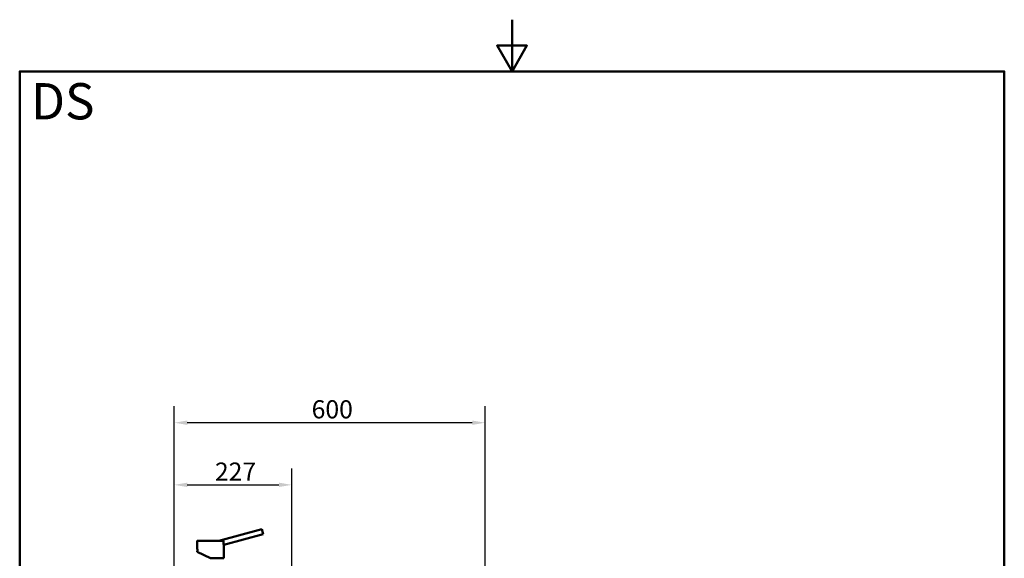
# Paper-space layout 'DS_2' of a CAD drawing. Units: millimetres. Extents: x 0 to 2100, y 0 to 2970.
# Drawn here: x 100 to 2000, y 1930 to 2970 of the extents above; entities that cross this region are included whole.
import ezdxf

# ---------------------------------------------------------------- set-up
doc = ezdxf.new("R2010")
doc.units = ezdxf.units.MM
doc.header["$LTSCALE"] = 10
for name, color, linetype, lineweight in [('Dimensions(ISO)', 7, 'Continuous', 25), ('Sketch Geometry(ISO)', 7, 'Continuous', 50), ('Symbols(ISO)', 7, 'Continuous', 25), ('Visible Edges(ISO)', 7, 'Continuous', 50), ('Visible Tangent Edges(ISO)', 7, 'Continuous', 25)]:
    doc.layers.add(name, color=color, linetype=linetype, lineweight=lineweight)
doc.styles.add('Text_3.5mm', font='arial.ttf', dxfattribs={"width": 0.9})
doc.styles.add('Text_5.0mm', font='arial.ttf', dxfattribs={"width": 0.9})
doc.dimstyles.new('KS-STANDARD', dxfattribs={"dimscale": 10, "dimtxt": 3.5, "dimasz": 2.5, "dimexe": 3.175, "dimexo": 0, "dimgap": 0.8, "dimtad": 1, "dimdec": 1, "dimrnd": 1e-08, "dimtxsty": 'Text_3.5mm', "dimcen": 0.09, "dimdle": 10, "dimclrd": 7, "dimclre": 7, "dimclrt": 7, "dimadec": 0, "dimazin": 2, "dimtfac": 0.714286, "dimtdec": 4, "dimtmove": 0, "dimatfit": 3, "dimfxl": 1, "dimtolj": 1, "dimlwd": 25, "dimlwe": 25, "dimarcsym": 0})

# ---------------------------------------------------------------- blocks, each defined once
blk = doc.blocks.new('*D8')
at = {"layer": 'Defpoints', "color": 0, "linetype": 'Continuous', "transparency": 16777216}
for p in [(398.2, 2191.5), (398.2, 1731.5), (998.2, 1731.5)]:
    blk.add_point(p, dxfattribs=at)
at = {"layer": 'Dimensions(ISO)', "color": 7, "linetype": 'Continuous', "lineweight": 25, "transparency": 16777216}
for p, q in [((398.2, 1731.5), (398.2, 2223.2)), ((998.2, 1731.5), (998.2, 2223.2)), ((973.2, 2191.5), (423.2, 2191.5))]:
    blk.add_line(p, q, dxfattribs=at)
at = {"layer": 'Dimensions(ISO)', "color": 7, "linetype": 'Continuous', "transparency": 16777216}
for points in [[(423.2, 2195.7), (423.2, 2187.3), (398.2, 2191.5)], [(973.2, 2195.7), (973.2, 2187.3), (998.2, 2191.5)]]:
    blk.add_solid(points, dxfattribs=at)
at = {"layer": 'Dimensions(ISO)', "color": 7, "linetype": 'Continuous', "lineweight": 25, "transparency": 16777216, "insert": (663.4, 2217.4), "char_height": 35, "attachment_point": 4, "style": 'Text_3.5mm'}
blk.add_mtext('\\A1;600', dxfattribs=at)
blk = doc.blocks.new('*D9')
at = {"layer": 'Defpoints', "color": 0, "linetype": 'Continuous', "transparency": 16777216}
for p in [(625.2, 2071.5), (398.2, 1731.5), (625.2, 1559.7)]:
    blk.add_point(p, dxfattribs=at)
at = {"layer": 'Dimensions(ISO)', "color": 7, "linetype": 'Continuous', "lineweight": 25, "transparency": 16777216}
for p, q in [((398.2, 1731.5), (398.2, 2103.2)), ((625.2, 1559.7), (625.2, 2103.2)), ((423.2, 2071.5), (600.2, 2071.5))]:
    blk.add_line(p, q, dxfattribs=at)
at = {"layer": 'Dimensions(ISO)', "color": 7, "linetype": 'Continuous', "transparency": 16777216}
for points in [[(423.2, 2075.7), (423.2, 2067.3), (398.2, 2071.5)], [(600.2, 2075.7), (600.2, 2067.3), (625.2, 2071.5)]]:
    blk.add_solid(points, dxfattribs=at)
at = {"layer": 'Dimensions(ISO)', "color": 7, "linetype": 'Continuous', "lineweight": 25, "transparency": 16777216, "insert": (476.7, 2097.1), "char_height": 35, "attachment_point": 4, "style": 'Text_3.5mm'}
blk.add_mtext('\\A1;227', dxfattribs=at)
blk = doc.blocks.new('Borders Default Border')
at = {"layer": 'Sketch Geometry(ISO)', "flags": 128}
for points in [[(105, 297), (105, 287), (102.11, 292), (107.89, 292), (105, 287)], [(10, 10), (10, 287), (200, 287), (200, 10), (10, 10)]]:
    blk.add_lwpolyline(points, dxfattribs=at)

psp = doc.layouts.new('DS_2')

# ---------------------------------------------------------------- linework, layer by layer
at = {"layer": 'Visible Edges(ISO)'}
for p, q in [((567.5, 1985.67), (484.54, 1963.44)), ((570.09, 1976.01), (493.72, 1955.55)), ((567.5, 1985.67), (570.09, 1976.01)), ((442.72, 1963.14), (442.72, 1947.94)), ((443.02, 1963.44), (493.08, 1963.44)), ((442.72, 1942.94), (442.72, 1941.83)), ((442.72, 1941.83), (468.22, 1929.94)), ((493.72, 1955.55), (493.72, 1929.94)), ((468.22, 1929.94), (493.72, 1929.94))]:
    psp.add_line(p, q, dxfattribs=at)
for points, knots in [([(442.72, 1963.14), (442.72, 1963.17), (442.73, 1963.2), (442.75, 1963.27), (442.76, 1963.29), (442.8, 1963.35), (442.82, 1963.37), (442.88, 1963.4), (442.9, 1963.42), (442.95, 1963.43), (442.96, 1963.44), (442.99, 1963.44), (443.01, 1963.44), (443.02, 1963.44)], [0, 0, 0, 0, 0.009529659, 0.009529659, 0.019122439, 0.019122439, 0.028650067, 0.028650067, 0.038208317, 0.038208317, 0.042533439, 0.042533439, 0.046950479, 0.046950479, 0.046950479, 0.046950479]), ([(493.08, 1963.44), (493.11, 1963.44), (493.19, 1963.43), (493.29, 1963.35), (493.34, 1963.25), (493.35, 1963.17), (493.34, 1963.14)], [0, 0, 0, 0, 0.107886, 0.2350109, 0.41113863, 0.50693252, 0.50693252, 0.50693252, 0.50693252]), ([(493.23, 1960.59), (493.23, 1960.83), (493.23, 1961.39), (493.27, 1962.16), (493.31, 1962.76), (493.34, 1963.06), (493.34, 1963.14)], [0, 0, 0, 0, 0.7198509, 1.6583627, 2.3667488, 2.6531677, 2.6531677, 2.6531677, 2.6531677]), ([(493.23, 1960.59), (493.23, 1960.21), (493.24, 1959.54), (493.3, 1958.6), (493.37, 1957.84), (493.48, 1956.95), (493.61, 1956.11), (493.71, 1955.63), (493.72, 1955.55), (493.72, 1955.55)], [0, 0, 0, 0, 1.1411145, 2.0052613, 2.9540401, 3.7012268, 5.3729774, 6.9545956, 7.922996, 7.922996, 7.922996, 7.922996]), ([(442.72, 1942.94), (442.72, 1942.94), (442.73, 1942.98), (442.74, 1943.18), (442.78, 1943.6), (442.82, 1944.18), (442.84, 1944.82), (442.85, 1945.48), (442.84, 1946.13), (442.81, 1946.77), (442.78, 1947.33), (442.74, 1947.73), (442.72, 1947.91), (442.72, 1947.94), (442.72, 1947.94)], [0, 0, 0, 0, 0.4785998, 1.1489023, 1.9067912, 2.6572807, 3.314087, 3.9692386, 4.622864, 5.2766119, 6.0263233, 6.7778291, 7.4342807, 7.8582576, 7.8582576, 7.8582576, 7.8582576])]:
    psp.add_open_spline(points, degree=3, knots=knots, dxfattribs=at)
at = {"layer": 'Visible Tangent Edges(ISO)'}
psp.add_line((442.72, 1963.14), (493.34, 1963.14), dxfattribs=at)

# ---------------------------------------------------------------- block references
at = {"xscale": 10, "yscale": 10, "zscale": 10}
psp.add_blockref('Borders Default Border', (0, 0), dxfattribs=at)

# ---------------------------------------------------------------- texts
at = {"layer": 'Symbols(ISO)', "color": 7, "insert": (121.74, 2812.41), "char_height": 70, "width": 122.2332, "attachment_point": 4, "style": 'Text_5.0mm'}
psp.add_mtext('\\fArial|b1|i0;{\\H70.0000;DS}', dxfattribs=at)

# ---------------------------------------------------------------- dimensions: what is measured, and where the dimension line sits
at = {"layer": 'Dimensions(ISO)', "color": 7, "linetype": 'Continuous', "lineweight": 25}
for base, p1, p2, picture, middle in [((398.22, 2191.49), (998.22, 1731.49), (398.22, 1731.49), '*D8', (698.22, 2191.49)), ((625.22, 2071.49), (398.22, 1731.49), (625.22, 1559.74), '*D9', (511.72, 2071.49))]:
    dim = psp.add_linear_dim(base=base, p1=p1, p2=p2, angle=180, dimstyle='KS-STANDARD', override={"dimgap": 0.8, "dimdec": 1, "dimtol": 0, "dimlim": 0, "dimtp": 0, "dimtm": 0, "dimtdec": 4, "dimtofl": 0, "dimatfit": 1}, dxfattribs=at)
    dim.commit()
    dim.dimension.update_dxf_attribs({"geometry": picture, "text_midpoint": middle, "dimtype": 160})

doc.saveas('drawing.dxf')
